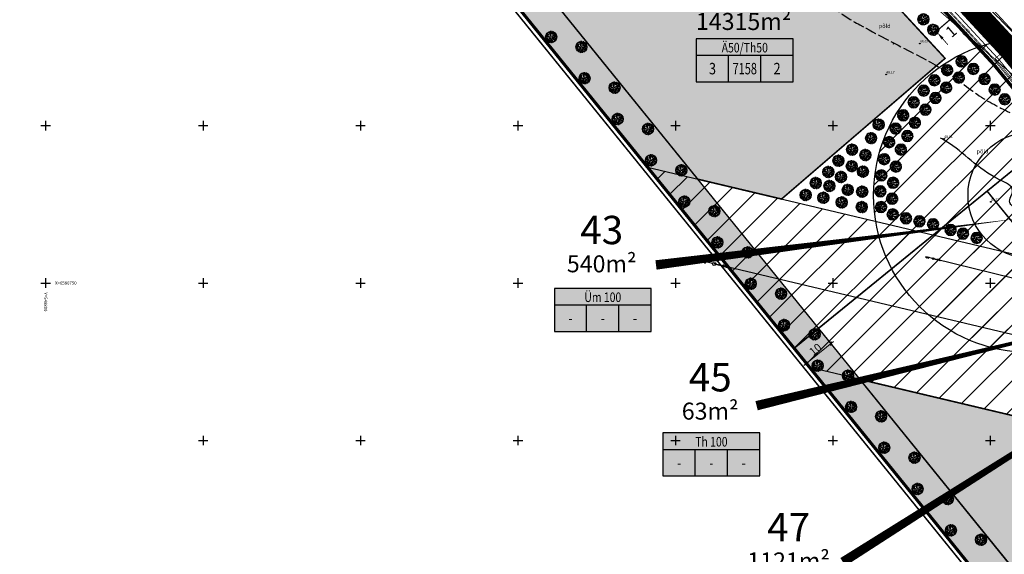
# Model space of a CAD drawing. Extents: x 537783 to 552519, y 6569092 to 6585108.
# Drawn here: x 548792 to 549104, y 6580664 to 6580834 of the extents above; entities that cross this region are included whole.
import ezdxf
from ezdxf.enums import TextEntityAlignment as Align

# ---------------------------------------------------------------- set-up
doc = ezdxf.new("R2010")
doc.units = 0
doc.header["$MEASUREMENT"] = 0
for name, pattern in [('ACAD_ISO02W100', [15, 12, -3]), ('DASHED', [0.75, 0.5, -0.25]), ('DIVIDE', [1.25, 0.5, -0.25, 0, -0.25, 0, -0.25]), ('HIDDEN', [0.375, 0.25, -0.125])]:
    doc.linetypes.add(name, pattern=pattern)
doc.layers.get('0').update_dxf_attribs({"linetype": 'CONTINUOUS'})
doc.layers.get('Defpoints').update_dxf_attribs({"color": 250, "linetype": 'CONTINUOUS'})
for name, color, linetype in [('ajutisedpiir.', 5, 'HIDDEN'), ('ASKASVIT', 1, 'CONTINUOUS'), ('DP-tr- lõige', 7, 'CONTINUOUS'), ('DP-tr-drenaaz', 3, 'KANALISATSIOON_drenaaz'), ('DP-tr-KPKABEL', 1, 'W2_KPROJEKT'), ('DP-tr-MPkaabel', 174, 'W1_KPROJEKT'), ('DP-tr-SIDEKANAL', 4, 'SIDE_KPROJEKT'), ('DP_eh_õigus', 7, 'CONTINUOUS'), ('DP_hoonestusala', 21, 'CONTINUOUS'), ('DP_hoonestusala piir', 30, 'DASHED'), ('DP_PROJ', 6, 'CONTINUOUS'), ('DP_PROJ_H', 102, 'CONTINUOUS'), ('DP_servituutuus', 221, 'CONTINUOUS'), ('DP_TÄNAVAD', 252, 'CONTINUOUS'), ('haljastus10m', 102, 'CONTINUOUS'), ('HORISONTAALID', 23, 'CONTINUOUS'), ('KORGPIK', 2, 'CONTINUOUS'), ('KPLIIN', 6, 'CONTINUOUS'), ('liin', 6, 'CONTINUOUS'), ('nähtavuskolmnurgad', 136, 'DASHED'), ('RISTID', 7, 'CONTINUOUS'), ('RISTID_tekst', 7, 'CONTINUOUS'), ('TEEKAITSETSOON 300m', 210, 'CONTINUOUS'), ('UUSPIIR', 240, 'CONTINUOUS')]:
    doc.layers.add(name, color=color, linetype=linetype)
doc.layers.add('dim', color=7, linetype='CONTINUOUS', plot=False)
doc.layers.add('DP_ala_piir', color=1, linetype='DP_LINE', lineweight=70)
doc.styles.add('ARIAL', font='ARIAL.TTF')
doc.styles.add('ATTRIBUTE', font='TIMES.TTF', dxfattribs={"height": 0.8})
doc.styles.add('GEE1$1$KPR-jooned', font='romand.shx')
doc.styles.add('KPR-jooned', font='romand.shx')
doc.styles.add('pos', font='ARIAL.TTF')
doc.styles.add('ROMANC', font='romanc.shx')
doc.styles.add('ROMANS', font='ROMANS.shx')
doc.linetypes.add('2W2_KPROJEKT', pattern='A,9.5,-1.5,["2W2",GEE1$1$KPR-jooned,S=1,R=0,X=-1.56,Y=-0.5],-1.7', length=12.7)
doc.linetypes.add('DP_LINE', pattern='A,0.5,-0.2,["DP",pos,S=0.1,R=0,X=-0.1,Y=-0.05],-0.25', length=0.95)
doc.linetypes.add('KANALISATSIOON_drenaaz', pattern='A,12.7,-5.08,["D1",ARIAL,S=2.54,R=0,X=-2.54,Y=-1.27],-5.08', length=22.86)
doc.linetypes.add('SIDE_KPROJEKT', pattern='A,9.5,-1.25,["/",KPR-jooned,S=1,R=0,X=-0.55,Y=-0.5],-1.25', length=12)
doc.linetypes.add('W1_KPROJEKT', pattern='A,9.5,-1.25,["W1",KPR-jooned,S=1,R=0,X=-0.95,Y=-0.5],-1.25', length=12)
doc.linetypes.add('W2_KPROJEKT', pattern='A,9.5,-1.25,["W2",GEE1$1$KPR-jooned,S=1,R=0,X=-1.05,Y=-0.5],-1.25', length=12)
doc.dimstyles.new('PLAAN', dxfattribs={"dimscale": 5, "dimtxt": 0.5, "dimasz": 0.18, "dimexe": 0.1, "dimexo": 0.1, "dimgap": 0.09, "dimtad": 1, "dimdec": 0, "dimrnd": 1, "dimzin": 0, "dimdsep": 46, "dimtxsty": 'Standard', "dimblk": 'OBLIQUE', "dimcen": 0, "dimdle": 0.2, "dimaunit": 1, "dimadec": 0, "dimazin": 0, "dimtfac": 1, "dimtdec": 0, "dimtix": 1, "dimtofl": 0, "dimtmove": 2, "dimatfit": 3, "dimldrblk": 'ARCHTICK', "dimfxl": 0, "dimtvp": 25, "dimtolj": 1, "dimtzin": 12, "dimlwd": 0, "dimlwe": 0, "dimarcsym": 0})
pattern_1 = [(44.99999997, (-0.0035, 0.0003), (-4.41941738, 4.419417385), [])]

# ---------------------------------------------------------------- blocks, each defined once
blk = doc.blocks.new('55')
for p, q in [((0, 5), (-0.35, 3.87)), ((0, 3.87), (-0.35, 2.74)), ((0, 5), (0.35, 3.87)), ((0, 0.5), (0, 5)), ((0, 3.87), (0.35, 2.74))]:
    blk.add_line(p, q)
blk.add_circle((0, 0), 0.5)
blk = doc.blocks.new('rist')
for p, q in [((-3, 0), (3, 0)), ((0, 3), (0, -3))]:
    blk.add_line(p, q)
blk = doc.blocks.new('ehitusoigus')
at = {"lineweight": -2}
blk.add_hatch(color=255, dxfattribs=at).paths.add_polyline_path([(-10.13, -5.55), (10.13, -5.55), (10.13, 3.45), (-10.13, 3.45)])
at = {"color": 1, "lineweight": -2}
for p, q in [((-10.13, 0), (10.13, 0)), ((-3.38, -5.55), (-3.38, 0)), ((3.38, -5.55), (3.38, 0))]:
    blk.add_line(p, q, dxfattribs=at)
at = {"color": 9, "lineweight": -2}
blk.add_lwpolyline([(-10.13, -5.55), (10.13, -5.55), (10.13, 3.45), (-10.13, 3.45)], close=True, dxfattribs=at)
at = {"color": 6, "lineweight": -2, "style": 'pos', "width": 0.8}
blk.add_attdef('1', text='', height=2, dxfattribs=at).set_placement((0, 1.61), align=Align.MIDDLE_CENTER)
at = {"color": 6, "lineweight": -2}
for tag, width, p in [('3', 0.8, (-6.75, -2.78)), ('0004', 0.7, (0, -2.78)), ('5', 0.8, (6.75, -2.78))]:
    blk.add_attdef(tag, text='', height=2.4, dxfattribs=dict(at, width=width)).set_placement(p, align=Align.MIDDLE_CENTER)
blk = doc.blocks.new('Loige_attribute_pp')
at = {"color": 0}
blk.add_lwpolyline([(0, 0, 0.4, 0.4, 0), (2, 0, 0.4, 0.4, 0), (7, 0, 0, 0, 0)], format="xyseb", dxfattribs=at)
at = {"color": 0, "const_width": 0.25}
blk.add_lwpolyline([(1, -3), (1, -5.5)], dxfattribs=at)
at = {"color": 0}
blk.add_solid([(0.58, -3), (1, -0.5), (1.42, -3)], dxfattribs=at)
at = {"color": 0, "style": 'ATTRIBUTE'}
blk.add_attdef('A', text='', height=3.5, dxfattribs=at).set_placement((4.5, -3), align=Align.MIDDLE_CENTER)
blk = doc.blocks.new('As91003p')
at = {"layer": 'ASKASVIT'}
for p, q in [((-100, 0), (100, 0)), ((277, -411), (405, -914)), ((568, -823), (277, -411))]:
    blk.add_line(p, q, dxfattribs=at)
at = {"layer": 'ASKASVIT', "linetype": 'Continuous'}
blk.add_line((0, 100), (0, -100), dxfattribs=at)
at = {"layer": 'ASKASVIT'}
for centre, radius, start, end in [((-622, -2145), 2284, 81.1772, 99.38217), ((-1083, -2111), 2367, 69.94863, 87.21052), ((-529, 1107), 740, 241.01937, 278.36055), ((-996, -88), 737, 38.84819, 73.42321), ((909, 1171), 1400, 192.75352, 223.29213), ((-1104, 359), 1005, 351.53948, 34.23587), ((350, 838), 328, 150.44747, 229.9757), ((1091, -404), 1145, 110.29901, 147.43665), ((1690, -1841), 2580, 109.9084, 127.28144), ((-578, 1004), 830, 329.76564, 357.50244), ((292, -1150), 1153, 55.47465, 93.87598), ((1042, 810), 1158, 224.37205, 264.91888), ((857, -103), 477, 83.99042, 129.97703), ((736, -1036), 1311, 79.84749, 98.12087), ((-211, -1168), 1081, 89.86711, 130.82852), ((-896, 303), 790, 271.64425, 330.44578), ((58, -1065), 737, 110.23206, 157.45396), ((-1152, -233), 966, 316.84334, 351.66783), ((1470, -829), 1535, 157.23472, 186.19462), ((2449, -256), 2394, 179.49948, 198.68608), ((1115, -159), 663, 195.53104, 233.59349), ((460, -745), 409, 26.36738, 87.74933)]:
    blk.add_arc(centre, radius, start, end, dxfattribs=at)
at = {"layer": 'ASKASVIT', "linetype": 'Continuous'}
for centre, radius, start, end in [((671, 148), 1666, 181.37471, 197.41388), ((0, 0), 1000, 152.65532, 165.36349), ((94, -226), 1220, 116.82738, 136.16946), ((348, -1071), 2090, 97.78436, 107.28207), ((-126, -70), 1104, 42.06253, 70.04681), ((-524, -143), 1521, 19.75246, 28.60906), ((-658, 106), 1632, 349.20666, 5.24507), ((0, 0), 1000, 209.14476, 231.48845), ((63, 287), 1286, 246.60362, 264.7075), ((-507, 681), 1838, 291.99536, 299.75774), ((0, 0), 1000, 304.6077, 316.16542), ((0, 0), 1000, 325.70554, 339.91539)]:
    blk.add_arc(centre, radius, start, end, dxfattribs=at)
blk = doc.blocks.new('2PUU')
h = blk.add_hatch(color=101)
edge = h.paths.add_edge_path()
edge.add_arc((0, 0), 1.12, 0, 360)
at = {"color": 122}
blk.add_circle((0, 0), 1.12, dxfattribs=at)
at = {"xscale": 0.001119999994217901, "yscale": 0.001119999986258335, "zscale": 0.00112, "rotation": 67.78498028016605}
blk.add_blockref('As91003p', (0, 0), dxfattribs=at)
blk = doc.blocks.new('_OBLIQUE')
at = {"color": 0, "linetype": 'ByBlock'}
blk.add_line((-0.5, -0.5), (0.5, 0.5), dxfattribs=at)
blk = doc.blocks.new('*D581')
at = {"layer": 'Defpoints', "color": 0}
for p in [(549049.37, 6580730.75), (549051.01, 6580728.72), (549043.24, 6580722.43)]:
    blk.add_point(p, dxfattribs=at)
at = {"layer": 'dim', "color": 0, "lineweight": 0}
for p, q in [((549040.82, 6580723.83), (549050.15, 6580731.38)), ((549050.7, 6580729.11), (549049.06, 6580731.13)), ((549042.92, 6580722.82), (549041.29, 6580724.84))]:
    blk.add_line(p, q, dxfattribs=at)
at = {"layer": 'dim', "color": 0, "lineweight": 0, "xscale": 0.8999999999999999, "yscale": 0.8999999999999999, "zscale": 0.8999999999999999}
for p, rotation in [((549049.37, 6580730.75), 38.98421003972679), ((549041.6, 6580724.45), 218.9842100397268)]:
    blk.add_blockref('_OBLIQUE', p, dxfattribs=dict(at, rotation=rotation))
at = {"layer": 'dim', "color": 0, "insert": (549044.42, 6580728.92), "char_height": 2.5, "attachment_point": 5, "rotation": 38.9842}
blk.add_mtext('\\A1;10', dxfattribs=at)
blk = doc.blocks.new('_ArchTick')
at = {"color": 0, "linetype": 'ByBlock', "const_width": 0.15}
blk.add_lwpolyline([(-0.5, -0.5), (0.5, 0.5)], dxfattribs=at)

msp = doc.modelspace()

# ---------------------------------------------------------------- hatches: boundary and pattern name
at = {"layer": 'DP_hoonestusala'}
msp.add_hatch(color=41, dxfattribs=at).paths.add_polyline_path([(549033.7, 6580776.68), (549085.64, 6580821.38), (549052.48, 6580857.29), (549022.31, 6580889.95), (549018.82, 6580892.84), (548958.17, 6580843.43), (549007.09, 6580782.99)])
h = msp.add_hatch(color=41, dxfattribs=at)
h.paths.add_polyline_path([(549195.37, 6580686.95), (549179.9, 6580690.62), (549120.28, 6580643.13), (549180.33, 6580568.94), (549235.82, 6580636.09)])
h.paths.add_polyline_path([(549120.28, 6580643.13), (549058.56, 6580719.39), (549179.9, 6580690.62)])
at = {"layer": 'DP_servituutuus'}
h = msp.add_hatch(dxfattribs=at)
h.set_pattern_fill('ANSI31', color=256, scale=50, style=0)
h.set_pattern_definition(pattern_1)
h.paths.add_polyline_path([(548991.17, 6580786.76), (549160.29, 6580746.65), (549174.36, 6580729.33), (549211.2, 6580683.19), (549042.64, 6580723.17)])
h.paths.add_polyline_path([(548928.21, 6581035.2), (548930.35, 6581036.41), (548926.77, 6581001.71), (548924.9, 6581003.06)])
h = msp.add_hatch(dxfattribs=at)
h.set_pattern_fill('ANSI31', color=256, scale=50, style=0)
h.set_pattern_definition(pattern_1)
edge = h.paths.add_edge_path()
edge.add_arc((549112.91, 6580777.86), 50, 0, 360)
at = {"layer": 'haljastus10m'}
h = msp.add_hatch(dxfattribs=at)
h.set_pattern_fill('ANSI36', color=72, scale=10, style=0)
h.set_pattern_definition([(45, (0, 0), (0.66291260736, 2.43067956033), [3.125, -0.625, 0, -0.625])])
h.paths.add_polyline_path([(548888.44, 6580929.59), (548911.01, 6580901.71), (548958.19, 6580843.41), (549045.47, 6580735.57), (549120.23, 6580643.19), (549185.37, 6580562.7), (549226.05, 6580512.44), (549273.24, 6580454.14), (549320.43, 6580395.83), (549367.62, 6580337.52), (549431.98, 6580258), (549456.48, 6580277.17), (549466.48, 6580272.3), (549430.39, 6580244.06), (549359.85, 6580331.23), (549312.66, 6580389.54), (549265.47, 6580447.84), (549218.28, 6580506.15), (549177.6, 6580556.41), (549112.46, 6580636.9), (549037.7, 6580729.27), (548950.42, 6580837.12), (548903.23, 6580895.42), (548884.04, 6580919.14)])
at = {"layer": 'TEEKAITSETSOON 300m', "linetype": 'DIVIDE', "ltscale": 25}
h = msp.add_hatch(dxfattribs=at)
h.set_pattern_fill('ANSI31', color=84, scale=25, style=0)
h.set_pattern_definition([(45, (0, 0), (-2.2097086912, 2.2097086912), [])])
edge = h.paths.add_edge_path()
edge.add_line((549363.03, 6580771.48), (549379.01, 6580751.82))
edge.add_line((549379.01, 6580751.82), (549398.19, 6580728.04))
edge.add_line((549398.19, 6580728.04), (549420.41, 6580700.66))
edge.add_line((549420.41, 6580700.66), (549441.97, 6580673.84))
edge.add_line((549441.97, 6580673.84), (549449.68, 6580664.33))
edge.add_line((549449.68, 6580664.33), (549453.2, 6580669.83))
edge.add_line((549453.2, 6580669.83), (549362.07, 6580782.59))
edge.add_line((549362.07, 6580782.59), (549314.14, 6580841.9))
edge.add_line((549314.14, 6580841.9), (549219.23, 6580959.35))
edge.add_line((549219.23, 6580959.35), (549124.95, 6581076.01))
edge.add_line((549124.95, 6581076.01), (549088.47, 6581121.15))
edge.add_line((549088.47, 6581121.15), (549090.38, 6581122.18))
edge.add_line((549090.38, 6581122.18), (549091.17, 6581122.6))
edge.add_line((549091.17, 6581122.6), (549012.81, 6581219.8))
edge.add_line((549012.81, 6581219.8), (548975.49, 6581266.09))
edge.add_line((548975.49, 6581266.09), (548973.53, 6581264.5))
edge.add_line((548973.53, 6581264.5), (548955.51, 6581286.76))
edge.add_line((548955.51, 6581286.76), (548948.95, 6581283.74))
edge.add_line((548948.95, 6581283.74), (548953.26, 6581278.38))
edge.add_line((548953.26, 6581278.38), (548960.34, 6581269.71))
edge.add_line((548960.34, 6581269.71), (548978.16, 6581247.39))
edge.add_line((548978.16, 6581247.39), (549019.92, 6581195.86))
edge.add_line((549019.92, 6581195.86), (549038.67, 6581172.72))
edge.add_line((549038.67, 6581172.72), (549056.56, 6581150.69))
edge.add_line((549056.56, 6581150.69), (549073.71, 6581129.42))
edge.add_line((549073.71, 6581129.42), (549091.9, 6581107.04))
edge.add_line((549091.9, 6581107.04), (549109.5, 6581085.24))
edge.add_line((549109.5, 6581085.24), (549128.54, 6581061.72))
edge.add_line((549128.54, 6581061.72), (549147.3, 6581038.89))
edge.add_line((549147.3, 6581038.89), (549164.9, 6581016.84))
edge.add_line((549164.9, 6581016.84), (549182.8, 6580995))
edge.add_line((549182.8, 6580995), (549199.22, 6580974.47))
edge.add_line((549199.22, 6580974.47), (549215.72, 6580954.02))
edge.add_line((549215.72, 6580954.02), (549233.27, 6580932.42))
edge.add_line((549233.27, 6580932.42), (549252.86, 6580908.11))
edge.add_line((549252.86, 6580908.11), (549271.33, 6580885.36))
edge.add_line((549271.33, 6580885.36), (549289.25, 6580863.13))
edge.add_line((549289.25, 6580863.13), (549307.13, 6580840.93))
edge.add_line((549307.13, 6580840.93), (549325.81, 6580817.82))
edge.add_line((549325.81, 6580817.82), (549345.57, 6580793.25))
edge.add_line((549345.57, 6580793.25), (549362.95, 6580771.59))

# ---------------------------------------------------------------- linework, layer by layer
at = {"layer": 'ajutisedpiir.', "linetype": 'Continuous', "ltscale": 10, "const_width": 1, "flags": 128}
msp.add_lwpolyline([(549438.8, 6580392.98), (549392.52, 6580452.04), (549346.29, 6580511.1), (549300.07, 6580570.16), (549245.63, 6580639.82), (549195.39, 6580702.96), (549162.73, 6580743.72), (549157.29, 6580750.39), (549132.56, 6580780.75), (549119.93, 6580796.26), (549101.04, 6580819.45), (549029.2, 6580897.23), (548914.73, 6580991.99)], dxfattribs=at)
at = {"layer": 'DP-tr-drenaaz', "ltscale": 0.5, "const_width": 0.3, "flags": 128}
for points in [[(549491.55, 6580344.49), (549420.15, 6580435.72), (549366.98, 6580503.65), (549309.27, 6580577.38), (549256.24, 6580645.38), (549233.12, 6580674.7), (549184.07, 6580736.03), (549134.02, 6580797.49), (549109.88, 6580827.12), (549098.93, 6580838.98), (549087.7, 6580851.14), (549067.95, 6580872.53), (549051.13, 6580890.73)], [(549484.15, 6580338.7), (549412.75, 6580429.92), (549359.58, 6580497.86), (549301.87, 6580571.6), (549248.84, 6580639.58), (549225.76, 6580668.86), (549176.75, 6580730.12), (549126.73, 6580791.55), (549102.77, 6580820.96), (549092.02, 6580832.6), (549080.79, 6580844.76), (549061.04, 6580866.15), (549043.88, 6580884.73)]]:
    msp.add_lwpolyline(points, dxfattribs=at)
at = {"layer": 'DP-tr-KPKABEL', "linetype": '2W2_KPROJEKT', "const_width": 0.2, "flags": 128}
msp.add_lwpolyline([(549043.11, 6580884.09), (549064.31, 6580861.14), (549097.71, 6580824.97), (549102.02, 6580820.31), (549117.34, 6580801.5), (549120.94, 6580797.08)], dxfattribs=at)
at = {"layer": 'DP-tr-MPkaabel', "const_width": 0.2, "flags": 128}
for points in [[(549042.88, 6580883.9), (549064.09, 6580860.94), (549097.49, 6580824.77), (549101.79, 6580820.11), (549117.11, 6580801.31), (549120.71, 6580796.89)], [(549101.57, 6580821.38), (549118.42, 6580835.09)], [(549101.57, 6580821.38), (549103.14, 6580819.56), (549118.38, 6580800.86), (549117.9, 6580800.47)]]:
    msp.add_lwpolyline(points, dxfattribs=at)
at = {"layer": 'DP-tr-SIDEKANAL', "const_width": 0.2, "flags": 128}
msp.add_lwpolyline([(549042.49, 6580883.58), (549063.72, 6580860.6), (549097.12, 6580824.43), (549101.41, 6580819.78), (549116.72, 6580800.99), (549120.32, 6580796.57)], dxfattribs=at)
at = {"layer": 'DP-tr-SIDEKANAL', "color": 7, "linetype": 'Continuous', "lineweight": 0, "const_width": 0.09, "flags": 128}
msp.add_lwpolyline([(549092.41, 6580830.79, 1.037948), (549092.19, 6580828.59, 0.487692), (549093.35, 6580829.9, 0.323668), (549092.41, 6580830.79, -0.778064)], format="xyb", dxfattribs=at)
msp.add_lwpolyline([(549091.16, 6580829.81), (549093.36, 6580829.59)], dxfattribs=at)
at = {"layer": 'DP-tr-SIDEKANAL', "color": 7, "linetype": 'Continuous', "lineweight": 0, "flags": 128}
msp.add_lwpolyline([(549092.36, 6580830.8, 0.09, 0.09, 0), (549092.26, 6580829.7, 0.09, 0.09, 0), (549092.14, 6580828.6, 0, 0, 0)], format="xyseb", dxfattribs=at)
at = {"layer": 'DP_ala_piir', "color": 14, "ltscale": 10, "const_width": 0.5, "flags": 128}
msp.add_lwpolyline([(548464.58, 6581594.04), (548465.01, 6581606.13), (548463.35, 6581606.78), (548394.78, 6581633.63), (548391.13, 6581634.31), (548377.01, 6581636.88), (548294.83, 6581651.65), (548277.77, 6581654.73), (548257.66, 6581658.36), (548267.81, 6581674.22), (548272.6, 6581681.75), (548280.24, 6581693.78), (548331.86, 6581775.5), (548391.01, 6581868.77), (548473.77, 6581820.41), (548504.66, 6581849.26), (548527.21, 6581821.27), (548520.99, 6581816.23), (548556.92, 6581771.85), (548582.05, 6581740.81), (548591.37, 6581729.3), (548602.67, 6581715.34), (548700.21, 6581594.87), (548747.4, 6581536.58), (548794.59, 6581478.29), (548841.79, 6581420), (548861.85, 6581395.21), (548848.22, 6581334.24), (548834.53, 6581272.8), (548912.91, 6581268.84), (548955.94, 6581288.61), (548973.75, 6581266.61), (548975.71, 6581268.2), (549013.98, 6581220.74), (549093.47, 6581122.13), (549091.09, 6581120.85), (549090.78, 6581120.69), (549126.12, 6581076.96), (549220.4, 6580960.29), (549315.31, 6580842.85), (549363.24, 6580783.54), (549455.05, 6580669.93), (549411.97, 6580602.55), (549352.38, 6580627.71), (549342.45, 6580602.58), (549452.46, 6580547.94), (549514.57, 6580551.08), (549522.99, 6580518.88), (549575.5, 6580458.95), (549593.04, 6580438.93), (549565.62, 6580405.6), (549542.01, 6580364.01), (549533.09, 6580323.5), (549548.57, 6580302.11), (549531.15, 6580274.82), (549513.41, 6580288.12), (549497.97, 6580286.44), (549483.48, 6580260.92), (549466.61, 6580270.5), (549430.16, 6580241.97), (549217.11, 6580505.21), (549045.51, 6580717.25), (548949.25, 6580836.18), (548868.04, 6580936.53), (548896.78, 6581004.91), (548881.51, 6581017.54), (548850.61, 6581117.25), (548837.95, 6581132.24), (548768.92, 6581135.16), (548548.36, 6581144.29), (548523.24, 6581145.33), (548487.67, 6581146.81), (548449.84, 6581148.37), (548449.88, 6581149.9), (548450.19, 6581160.83), (548451.41, 6581203.6), (548452.51, 6581218.59), (548453.02, 6581225.5), (548453.87, 6581289.67), (548454.73, 6581314.38), (548456.79, 6581372.68), (548457.86, 6581402.98), (548459.2, 6581442.53), (548459.74, 6581456.44), (548460.84, 6581488.63), (548463.18, 6581554.14), (548464.54, 6581592.89)], close=True, dxfattribs=at)
at = {"layer": 'DP_hoonestusala piir', "ltscale": 10, "flags": 128}
msp.add_lwpolyline([(549033.7, 6580776.68, 0.5, 0.5, 0), (549085.64, 6580821.38, 0.5, 0.5, 0), (549052.48, 6580857.29, 0.5, 0.5, 0), (549022.31, 6580889.95, 0.5, 0.5, 0), (549018.82, 6580892.84, 0.5, 0.5, 0), (548958.17, 6580843.43, 0.5, 0.5, 0), (549007.09, 6580782.99, 0.5, 0.5, 0), (549033.7, 6580776.68, 0, 0, 0)], format="xyseb", dxfattribs=at)
at = {"layer": 'DP_hoonestusala piir', "ltscale": 10, "const_width": 0.5, "flags": 128}
msp.add_lwpolyline([(549120.28, 6580643.13), (549058.56, 6580719.39), (549179.9, 6580690.62), (549120.28, 6580643.13)], dxfattribs=at)
at = {"layer": 'DP_servituutuus', "flags": 128}
msp.add_lwpolyline([(548991.17, 6580786.76), (549160.29, 6580746.65), (549174.36, 6580729.33), (549211.2, 6580683.19), (549042.64, 6580723.17), (548991.17, 6580786.76)], dxfattribs=at)
at = {"layer": 'DP_servituutuus'}
for radius in [50, 20]:
    msp.add_circle((549112.91, 6580777.86), radius, dxfattribs=at)
at = {"layer": 'DP_TÄNAVAD', "const_width": 7, "flags": 128}
msp.add_lwpolyline([(549487.85, 6580341.6), (549416.45, 6580432.82), (549363.28, 6580500.75), (549305.57, 6580574.49), (549252.54, 6580642.48), (549229.44, 6580671.78), (549180.41, 6580733.08), (549130.37, 6580794.52), (549106.33, 6580824.04), (549095.47, 6580835.79), (549084.24, 6580847.95), (549064.49, 6580869.34), (549047.51, 6580887.73)], dxfattribs=at)
at = {"layer": 'haljastus10m', "color": 72, "flags": 128}
for points in [[(548888.44, 6580929.59), (548911.01, 6580901.71), (548958.19, 6580843.41), (549045.47, 6580735.57), (549120.23, 6580643.19), (549185.37, 6580562.7), (549226.05, 6580512.44), (549273.24, 6580454.14), (549320.43, 6580395.83), (549367.62, 6580337.52), (549431.98, 6580258)], [(548884.04, 6580919.14), (548903.23, 6580895.42), (548950.42, 6580837.12), (549037.7, 6580729.27), (549112.46, 6580636.9), (549177.6, 6580556.41), (549218.28, 6580506.15), (549265.47, 6580447.84), (549312.66, 6580389.54), (549359.85, 6580331.23), (549430.39, 6580244.06)]]:
    msp.add_lwpolyline(points, dxfattribs=at)
at = {"layer": 'HORISONTAALID', "ltscale": 2.5}
msp.add_lwpolyline([(549069.35, 6580826.27), (549069.11, 6580825.83)], dxfattribs=at)
for points, knots in [([(549085.49, 6580926.45), (549088.67, 6580923.49), (549094.52, 6580916.91), (549104.64, 6580908.79), (549116.82, 6580898.52), (549124.82, 6580887.24), (549133.35, 6580881.05), (549141.62, 6580874.28), (549155.35, 6580863.65), (549164.81, 6580849.56), (549172.57, 6580834.77), (549181.33, 6580828.79), (549194, 6580823.42), (549199.17, 6580819.92), (549202.66, 6580817.02)], [238.400886, 238.400886, 238.400886, 238.400886, 251.380339, 264.939169, 277.170143, 299.116926, 305.681687, 308.650343, 331.201072, 357.439416, 358.616912, 381.294354, 386.512078, 400.059788, 400.059788, 400.059788, 400.059788]), ([(549039, 6580885.66), (549042.46, 6580881.43), (549050.37, 6580869.32), (549066.72, 6580850.58), (549088.54, 6580847.57), (549102.1, 6580834.99), (549114.25, 6580822.3), (549128.8, 6580803.4), (549146.64, 6580795.98), (549166.01, 6580796.35), (549177.03, 6580774.8), (549198.86, 6580773.94), (549208.11, 6580763.49), (549213.26, 6580760.9), (549216.29, 6580758.61)], [239.885076, 239.885076, 239.885076, 239.885076, 256.336178, 282.770506, 311.692794, 317.204821, 337.909518, 364.623492, 387.742285, 392.418639, 421.535694, 445.256645, 451.201152, 462.480937, 462.480937, 462.480937, 462.480937]), ([(549191.65, 6580725.35), (549189.89, 6580727.27), (549185.95, 6580731.68), (549178.16, 6580739.48), (549166.95, 6580745.42), (549155.37, 6580756.59), (549141.72, 6580761.85), (549128.39, 6580769.42), (549118.52, 6580769.09), (549112.2, 6580772.6), (549109.24, 6580773.33), (549104.86, 6580775.3), (549108.66, 6580780.3), (549096.44, 6580785.29), (549091.54, 6580791.84), (549084.81, 6580795.69), (549084.22, 6580796.02)], [132.282675, 132.282675, 132.282675, 132.282675, 140.046338, 150.18322, 165.052359, 177.746053, 197.854895, 208.406276, 223.178915, 225.907159, 229.62461, 233.075744, 237.043084, 242.187839, 263.28926, 265.310454, 265.310454, 265.310454, 265.310454])]:
    msp.add_open_spline(points, degree=3, knots=knots, dxfattribs=at)
at = {"layer": 'HORISONTAALID', "linetype": 'ACAD_ISO02W100', "ltscale": 0.3}
msp.add_open_spline([(549034.17, 6580847.65), (549035.8, 6580847.12), (549040.73, 6580845.5), (549046.64, 6580841.93), (549051.83, 6580835.76), (549061.27, 6580830.45), (549073.45, 6580824.13), (549087.11, 6580817.06), (549097.26, 6580808.15), (549109.6, 6580802.96), (549118.48, 6580796.21), (549125.73, 6580787.98), (549132.6, 6580782.31), (549145.34, 6580778.57), (549156.68, 6580772.64), (549170.33, 6580763.63), (549180.37, 6580755.05), (549192.47, 6580751.81), (549197.23, 6580747.86), (549199.34, 6580745.84)], degree=3, knots=[0, 0, 0, 0, 5.154101, 15.576605, 20.12526, 29.167071, 47.541967, 61.620571, 75.079652, 87.620801, 101.510472, 108.001109, 120.637541, 127.37773, 147.618487, 158.678344, 176.565164, 186.546298, 195.256693, 195.256693, 195.256693, 195.256693], dxfattribs=at)
at = {"layer": 'KORGPIK', "ltscale": 0.5}
for centre in [(549077.6, 6580826.07), (549066.93, 6580816.29), (549085.35, 6580795.84), (549100.16, 6580775.78)]:
    msp.add_circle(centre, 0.1, dxfattribs=at)
at = {"layer": 'liin', "ltscale": 0.5}
for points in [[(549190.12, 6580731.07), (549082.11, 6580757.65)], [(549264.24, 6580696.31), (549012.29, 6580756.06)]]:
    msp.add_lwpolyline(points, dxfattribs=at)
at = {"layer": 'nähtavuskolmnurgad', "ltscale": 3, "const_width": 0.3, "flags": 128}
msp.add_lwpolyline([(549047.5, 6580868.28), (549130.92, 6580795.33)], dxfattribs=at)
at = {"layer": 'TEEKAITSETSOON 300m', "linetype": 'ACAD_ISO02W100', "const_width": 1, "flags": 128}
msp.add_lwpolyline([(548186.5, 6581782.9), (548430.23, 6581480.36), (548447.34, 6581459.04), (548466.18, 6581435.69), (548484.9, 6581412.33), (548501.9, 6581391.21), (548519.91, 6581368.67), (548541.31, 6581341.98), (548560.08, 6581319.65), (548578.03, 6581297.47), (548596.76, 6581274.25), (548614.79, 6581251.96), (548633.23, 6581229.17), (548642.73, 6581217.39), (548661.18, 6581194.6), (548679.9, 6581171.36), (548699.58, 6581147.08), (548718.05, 6581124.31), (548736.1, 6581101.93), (549476.63, 6580186.93)], dxfattribs=at)
at = {"layer": 'UUSPIIR'}
for p, q in [((549101.04, 6580819.45), (549079.1, 6580843.2)), ((549127.04, 6580787.52), (549101.04, 6580819.45)), ((549119.84, 6580796.18), (549037.7, 6580729.27)), ((549044.78, 6580720.52), (548997.6, 6580778.82)), ((549091.97, 6580662.22), (549044.78, 6580720.52))]:
    msp.add_line(p, q, dxfattribs=at)
at = {"layer": 'UUSPIIR', "flags": 128}
msp.add_lwpolyline([(548898.64, 6581005.31, 0.5, 0.5, 0), (548869.77, 6580936.77, 0.5, 0.5, 0), (548884.04, 6580919.14, 0.5, 0.5, 0), (548914.73, 6580991.99, 0.5, 0.5, 0), (548956.02, 6580957.81, 0.5, 0.5, 0), (549029.2, 6580897.23, 0.5, 0.5, 0), (549101.04, 6580819.45, 0.5, 0.5, 0), (549119.93, 6580796.26, 0.5, 0.5, 0), (549124.65, 6580790.46, 0.5, 0.5, 0), (549157.29, 6580750.39, 0.5, 0.5, 0), (549179.25, 6580723.19, 0.5, 0.5, 0), (549195.39, 6580702.96, 0.5, 0.5, 0), (549211.06, 6580683.3, 0.5, 0.5, 0), (549245.63, 6580639.82, 0.5, 0.5, 0), (549300.07, 6580570.16, 0.5, 0.5, 0), (549466.48, 6580357.55, 0.5, 0.5, 0)], format="xyseb", dxfattribs=at)
at = {"layer": 'UUSPIIR', "const_width": 0.5, "flags": 128}
for points in [[(549101.04, 6580819.45), (549047.08, 6580877.87), (549029.2, 6580897.23), (549026.73, 6580899.28), (548950.42, 6580837.12), (549037.7, 6580729.27), (549119.93, 6580796.25), (549101.04, 6580819.45)], [(549132.56, 6580780.75), (549111.61, 6580763.69), (549098.98, 6580779.19), (549119.93, 6580796.25), (549132.56, 6580780.75)]]:
    msp.add_lwpolyline(points, dxfattribs=at)
at = {"layer": 'UUSPIIR', "ltscale": 10, "const_width": 0.5, "flags": 128}
for points in [[(549029.2, 6580897.23), (549047.42, 6580877.5), (549054.15, 6580870.22), (549077.28, 6580845.18), (549079.1, 6580843.2), (549090.07, 6580831.33), (549101.04, 6580819.45)], [(549037.7, 6580729.27), (549112.46, 6580636.9), (549195.39, 6580702.96), (549179.25, 6580723.19), (549162.71, 6580743.74), (549157.09, 6580739.09), (549151.63, 6580745.74), (549157.29, 6580750.39), (549132.56, 6580780.74), (549111.61, 6580763.69), (549098.98, 6580779.19), (549037.7, 6580729.27)]]:
    msp.add_lwpolyline(points, dxfattribs=at)
at = {"layer": 'UUSPIIR', "color": 7, "linetype": 'Continuous', "flags": 128}
for points in [[(548993.83, 6580755.74, 3, 0, 0), (549110.05, 6580770.62, 0, 0, 0)], [(549053.18, 6580661.36, 3, 0, 0), (549207.15, 6580759.07, 0, 0, 0)], [(549025.77, 6580711.02, 3, 0, 0), (549158.17, 6580743.32, 0, 0, 0)]]:
    msp.add_lwpolyline(points, format="xyseb", dxfattribs=at)

# ---------------------------------------------------------------- block references
at = {"layer": 'DP-tr- lõige', "xscale": 1.0122999991313, "yscale": 1.012299999167141, "zscale": 1.0123, "rotation": 40.71662143479914}
msp.add_blockref('Loige_attribute_pp', (549082.09, 6580829.29), dxfattribs=at).add_auto_attribs({'A': '1'})
at = {"layer": 'DP_eh_õigus', "xscale": 1.518449999392033, "yscale": 1.518449999836605, "zscale": 1.518450000000016, "rotation": 359.9999999648583}
for p, values in [((549022.02, 6580822.34), {'1': 'Ä50/Th50', '3': '3', '0004': '7158', '5': '2'}), ((548976.94, 6580743.04), {'1': 'Üm 100', '3': '-', '0004': '-', '5': '-'}), ((549011.42, 6580697.13), {'1': 'Th 100', '3': '-', '0004': '-', '5': '-'})]:
    msp.add_blockref('ehitusoigus', p, dxfattribs=at).add_auto_attribs(values)
at = {"layer": 'DP_PROJ_H', "color": 122, "zscale": 1.560674304000003}
for p, xscale, yscale, rotation in [((549078.76, 6580833.78), 1.560674304025562, 1.560674304142594, 322.5479527123114), ((549081.85, 6580830.45), 1.560674304025562, 1.560674304142594, 322.5479527123114), ((548960.54, 6580828.18), 1.560674304394807, 1.560674303829956, 52.21698729602834), ((548970.16, 6580825.02), 1.560674304394807, 1.560674303829956, 52.21698729602834), ((549090.88, 6580820.38), -1.560674304593255, 1.560674303815283, 244.5059827215184), ((549086.3, 6580817.62), -1.560674304593255, 1.560674303815283, 244.5059827215184), ((549094.6, 6580818.04), -1.560674304593255, 1.560674303815283, 244.5059827215184), ((548971.14, 6580815.07), 1.560674304394807, 1.560674303829956, 52.21698729602834), ((549082.26, 6580814.43), -1.560674304593255, 1.560674303815283, 244.5059827215184), ((549090.02, 6580815.28), -1.560674304593255, 1.560674303815283, 244.5059827215184), ((549098.18, 6580814.78), -1.560674304593255, 1.560674303815283, 244.5059827215184), ((548980.67, 6580812.05), 1.560674304394807, 1.560674303829956, 52.21698729602834), ((549078.86, 6580811.14), -1.560674304593255, 1.560674303815283, 244.5059827215184), ((549085.98, 6580812.09), -1.560674304593255, 1.560674303815283, 244.5059827215184), ((549101.38, 6580811.47), -1.560674304593255, 1.560674303815283, 244.5059827215184), ((549075.67, 6580807.42), -1.560674304593255, 1.560674303815283, 244.5059827215184), ((549082.58, 6580808.8), -1.560674304593255, 1.560674303815283, 244.5059827215184), ((549104.58, 6580808.39), -1.560674304593255, 1.560674303815283, 244.5059827215184), ((549079.39, 6580805.08), -1.560674304593255, 1.560674303815283, 244.5059827215184), ((548981.64, 6580802.1), 1.560674304394807, 1.560674303829956, 52.21698729602834), ((549072.33, 6580803.26), -1.560674304593255, 1.560674303815283, 244.5059827215184), ((549076.06, 6580800.92), -1.560674304593255, 1.560674303815283, 244.5059827215184), ((548991.27, 6580798.93), 1.560674304394807, 1.560674303829956, 52.21698729602834), ((549064.55, 6580800.35), 1.560674304394807, 1.560674303829956, 52.21698729602834), ((549069.94, 6580799.07), -1.560674304593255, 1.560674303815283, 244.5059827215184), ((549062.15, 6580796.02), 1.560674304394807, 1.560674303829956, 52.21698729602834), ((549067.88, 6580794.75), -1.560674304593255, 1.560674303815283, 244.5059827215184), ((549073.66, 6580796.73), -1.560674304593255, 1.560674303815283, 244.5059827215184), ((549056.1, 6580792.37), 1.560674304394807, 1.560674303829956, 52.21698729602834), ((549071.6, 6580792.41), -1.560674304593255, 1.560674303815283, 244.5059827215184), ((548992.24, 6580788.98), 1.560674304394807, 1.560674303829956, 52.21698729602834), ((549051.76, 6580788.83), 1.560674304394807, 1.560674303829956, 52.21698729602834), ((549060.33, 6580790.66), 1.560674304394807, 1.560674303829956, 52.21698729602834), ((549066.29, 6580789.34), -1.560674304593255, 1.560674303815283, 244.5059827215184), ((549001.86, 6580785.81), 1.560674304394807, 1.560674303829956, 52.21698729602834), ((549048.57, 6580785.29), 1.560674304394807, 1.560674303829956, 52.21698729602834), ((549055.99, 6580787.12), 1.560674304394807, 1.560674303829956, 52.21698729602834), ((549059.53, 6580785.41), 1.560674304394807, 1.560674303829956, 52.21698729602834), ((549070.01, 6580787), -1.560674304593255, 1.560674303815283, 244.5059827215184), ((549052.56, 6580783.7), 1.560674304394807, 1.560674303829956, 52.21698729602834), ((549065.4, 6580784.18), -1.560674304593255, 1.560674303815283, 244.5059827215184), ((549044.57, 6580781.76), 1.560674304394807, 1.560674303829956, 52.21698729602834), ((549048.91, 6580780.84), 1.560674304394807, 1.560674303829956, 52.21698729602834), ((549054.73, 6580779.59), 1.560674304394807, 1.560674303829956, 52.21698729602834), ((549059.3, 6580779.02), 1.560674304394807, 1.560674303829956, 52.21698729602834), ((549065.09, 6580779.11), -1.560674304593255, 1.560674303815283, 244.5059827215184), ((549069.13, 6580781.84), -1.560674304593255, 1.560674303815283, 244.5059827215184), ((549002.83, 6580775.86), 1.560674304394807, 1.560674303829956, 52.21698729602834), ((549041.37, 6580777.99), 1.560674304394807, 1.560674303829956, 52.21698729602834), ((549046.97, 6580777.08), 1.560674304394807, 1.560674303829956, 52.21698729602834), ((549052.79, 6580775.6), 1.560674304394807, 1.560674303829956, 52.21698729602834), ((549068.81, 6580776.78), -1.560674304593255, 1.560674303815283, 244.5059827215184), ((549012.37, 6580772.84), 1.560674304394807, 1.560674303829956, 52.21698729602834), ((549059.18, 6580774.11), 1.560674304394807, 1.560674303829956, 52.21698729602834), ((549065.31, 6580774.12), -1.560674304593255, 1.560674303815283, 244.5059827215184), ((549069.03, 6580771.78), -1.560674304593255, 1.560674303815283, 244.5059827215184), ((549073.24, 6580770.55), -1.560674304593255, 1.560674303815283, 244.5059827215184), ((549077.48, 6580769.62), -1.560674304593255, 1.560674303815283, 244.5059827215184), ((549081.82, 6580768.69), -1.560674304593255, 1.560674303815283, 244.5059827215184), ((549087.4, 6580766.83), -1.560674304593255, 1.560674303815283, 244.5059827215184), ((549091.33, 6580765.69), -1.560674304593255, 1.560674303815283, 244.5059827215184), ((549095.67, 6580764.35), -1.560674304593255, 1.560674303815283, 244.5059827215184), ((549013.34, 6580762.89), 1.560674304394807, 1.560674303829956, 52.21698729602834), ((549022.96, 6580759.72), 1.560674304394807, 1.560674303829956, 52.21698729602834), ((549023.94, 6580749.77), 1.560674304394807, 1.560674303829956, 52.21698729602834), ((549033.56, 6580746.6), 1.560674304394807, 1.560674303829956, 52.21698729602834), ((549034.53, 6580736.65), 1.560674304394807, 1.560674303829956, 52.21698729602834), ((549044.22, 6580733.72), 1.560674304394807, 1.560674303829956, 52.21698729602834), ((549045.19, 6580723.77), 1.560674304394807, 1.560674303829956, 52.21698729602834), ((549054.81, 6580720.6), 1.560674304394807, 1.560674303829956, 52.21698729602834), ((549055.79, 6580710.65), 1.560674304394807, 1.560674303829956, 52.21698729602834), ((549065.32, 6580707.63), 1.560674304394807, 1.560674303829956, 52.21698729602834), ((549066.29, 6580697.68), 1.560674304394807, 1.560674303829956, 52.21698729602834), ((549075.92, 6580694.51), 1.560674304394807, 1.560674303829956, 52.21698729602834), ((549076.89, 6580684.56), 1.560674304394807, 1.560674303829956, 52.21698729602834), ((549086.51, 6580681.39), 1.560674304394807, 1.560674303829956, 52.21698729602834), ((549087.48, 6580671.44), 1.560674304394807, 1.560674303829956, 52.21698729602834), ((549097.02, 6580668.42), 1.560674304394807, 1.560674303829956, 52.21698729602834)]:
    msp.add_blockref('2PUU', p, dxfattribs=dict(at, xscale=xscale, yscale=yscale, rotation=rotation))
at = {"layer": 'KPLIIN'}
for rotation in [76.65793765360876, 256.6579376536088]:
    msp.add_blockref('55', (549012.29, 6580756.06), dxfattribs=dict(at, rotation=rotation))
at = {"layer": 'KPLIIN', "xscale": 0.5000000003597656, "yscale": 0.5000000001516014, "zscale": 0.5}
for rotation in [76.17395369795643, 256.1739536979564]:
    msp.add_blockref('55', (549081.87, 6580757.71), dxfattribs=dict(at, rotation=rotation))
at = {"layer": 'RISTID', "ltscale": 0.5, "xscale": 0.5, "yscale": 0.5000000001516014, "zscale": 0.5}
for p in [(548800, 6580800), (548850, 6580800), (548900, 6580800), (548950, 6580800), (549000, 6580800), (549050, 6580800), (549100, 6580800), (548800, 6580750), (548850, 6580750), (548900, 6580750), (548950, 6580750), (549000, 6580750), (549050, 6580750), (549100, 6580750), (548850, 6580700), (548900, 6580700), (548950, 6580700), (549000, 6580700), (549050, 6580700), (549100, 6580700)]:
    msp.add_blockref('rist', p, dxfattribs=at)
at = {"layer": 'RISTID', "ltscale": 0.5, "xscale": 0.5, "yscale": 0.4999999998535357, "zscale": 0.5, "rotation": 359.9999999466392}
for p in [(548800, 6580800), (548850, 6580800), (548900, 6580800), (548950, 6580800), (549000, 6580800), (549050, 6580800), (549100, 6580800), (548800, 6580750), (548850, 6580750), (548900, 6580750), (548950, 6580750), (549000, 6580750), (549050, 6580750), (549100, 6580750), (548850, 6580700), (548900, 6580700), (548950, 6580700), (549000, 6580700), (549050, 6580700), (549100, 6580700)]:
    msp.add_blockref('rist', p, dxfattribs=at)

# ---------------------------------------------------------------- texts
at = {"ltscale": 0.5, "style": 'ROMANS'}
for p in [(549064.57, 6580830.61), (549095.64, 6580790.77)]:
    msp.add_text('põld', height=1.3, rotation=360, dxfattribs=at).set_placement(p, align=Align.BOTTOM_LEFT)
at = {"layer": 'DP_PROJ', "color": 7, "style": 'pos'}
for s, height, p in [('14315m²', 5.4, (549021.64, 6580828.7)), ('43', 9, (548976.58, 6580759.54)), ('540m²', 5.4, (548976.57, 6580751.7)), ('45', 9, (549011.04, 6580712.75)), ('63m²', 5.4, (549011.02, 6580704.9)), ('47', 9, (549035.93, 6580665.16)), ('1121m²', 5.4, (549035.92, 6580657.31))]:
    msp.add_text(s, height=height, rotation=359.8904, dxfattribs=at).set_placement(p, align=Align.BOTTOM_CENTER)
at = {"layer": 'KORGPIK', "ltscale": 0.5, "style": 'ROMANS'}
for s, p in [('48.62', (549077.6, 6580826.07)), ('48.17', (549066.93, 6580816.29)), ('48.01', (549085.35, 6580795.84)), ('47.77', (549100.16, 6580775.78))]:
    msp.add_text(s, height=0.8, rotation=360, dxfattribs=at).set_placement(p, align=Align.BOTTOM_LEFT)
at = {"layer": 'RISTID_tekst', "color": 7, "ltscale": 0.5}
for s, rotation, style, p in [('X=6580750', 360, 'ROMANC', (548803, 6580750)), ('Y=548800', 270, 'ROMANS', (548800, 6580747))]:
    msp.add_text(s, height=1, rotation=rotation, dxfattribs=dict(at, style=style)).set_placement(p, align=Align.MIDDLE_LEFT)

# ---------------------------------------------------------------- dimensions: what is measured, and where the dimension line sits
at = {"layer": 'dim', "color": 7}
dim = msp.add_aligned_dim(p1=(549043.24, 6580722.43), p2=(549051.01, 6580728.72), distance=2.6, dimstyle='PLAAN', dxfattribs=at)
dim.commit()
dim.dimension.update_dxf_attribs({"geometry": '*D581', "text_midpoint": (549044.42, 6580728.92)})

doc.saveas('drawing.dxf')
